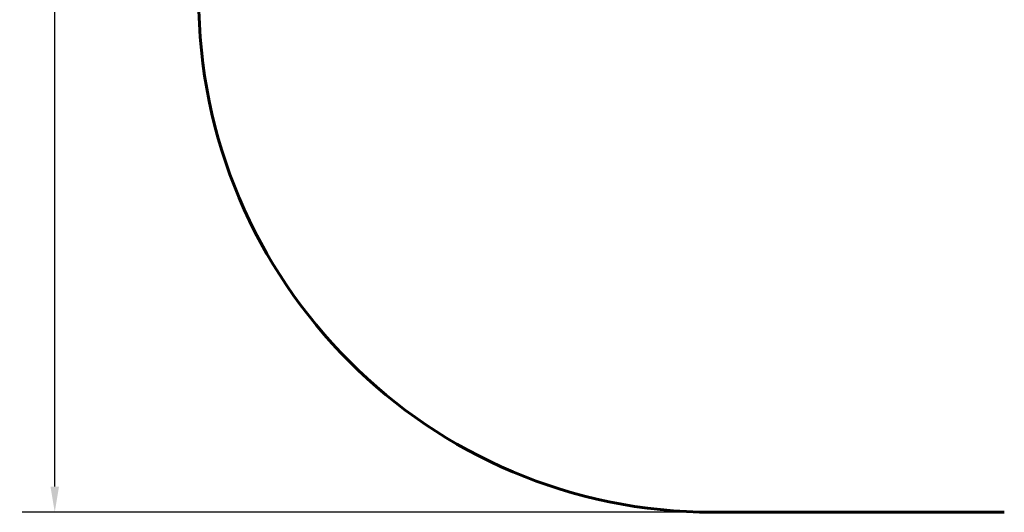
# Model space of a CAD drawing. Units: millimetres. Extents: x 926 to 5299, y 2660 to 6738.
# Drawn here: x 926 to 3799, y 2660 to 4095 of the extents above; entities that cross this region are included whole.
import ezdxf

# ---------------------------------------------------------------- set-up
doc = ezdxf.new("R2010")
doc.units = ezdxf.units.MM
doc.header["$LTSCALE"] = 30
doc.layers.add('Widoczne (ISO)', color=7, linetype='Continuous', lineweight=60)
doc.layers.add('Wymiar (ISO)', color=7, linetype='Continuous', lineweight=25)
doc.styles.add('Wymiar', font='tahoma.ttf')
doc.dimstyles.new('Wymiar Comes', dxfattribs={"dimscale": 30, "dimtxt": 2.5, "dimasz": 2.5, "dimexe": 3.175, "dimexo": 0, "dimgap": 0.762, "dimtad": 1, "dimtoh": 1, "dimrnd": 1e-08, "dimtxsty": 'Wymiar', "dimcen": 0.09, "dimdle": 10, "dimclrd": 256, "dimclre": 256, "dimclrt": 256, "dimazin": 2, "dimtfac": 1.4, "dimtmove": 0, "dimatfit": 3, "dimfxl": 0, "dimtolj": 1, "dimlwd": -1, "dimlwe": -1, "dimarcsym": 0})

# ---------------------------------------------------------------- blocks, each defined once
blk = doc.blocks.new('*D5')
at = {"layer": 'Defpoints', "color": 0}
for p in [(1028.5, 6260.6), (2948.5, 6260.6), (2948.5, 2660)]:
    blk.add_point(p, dxfattribs=at)
at = {"layer": 'Wymiar (ISO)'}
for p, q in [((2948.5, 6260.6), (933.3, 6260.6)), ((1028.5, 2735), (1028.5, 6185.6)), ((2948.5, 2660), (933.3, 2660))]:
    blk.add_line(p, q, dxfattribs=at)
for points in [[(1016, 6185.6), (1041, 6185.6), (1028.5, 6260.6)], [(1016, 2735), (1041, 2735), (1028.5, 2660)]]:
    blk.add_solid(points, dxfattribs=at)
at = {"layer": 'Wymiar (ISO)', "insert": (927.5, 4469.3), "char_height": 75, "attachment_point": 2, "rotation": 90, "style": 'Wymiar'}
blk.add_mtext('\\A1;3601', dxfattribs=at)

msp = doc.modelspace()

# ---------------------------------------------------------------- linework, layer by layer
at = {"layer": 'Widoczne (ISO)'}
msp.add_line((3798.521, 2659.997), (2948.521, 2659.997), dxfattribs=at)
msp.add_arc((2948.521, 4159.997), 1500, 180, 270, dxfattribs=at)

# ---------------------------------------------------------------- dimensions: what is measured, and where the dimension line sits
at = {"layer": 'Wymiar (ISO)'}
dim = msp.add_linear_dim(base=(1028.521, 6260.647), p1=(2948.521, 2659.997), p2=(2948.521, 6260.647), angle=90, dimstyle='Wymiar Comes', override={"dimtoh": 0, "dimdec": 0, "dimtp": 0, "dimtm": 0, "dimtdec": 2, "dimtofl": 0, "dimatfit": 1}, dxfattribs=at)
dim.commit()
dim.dimension.update_dxf_attribs({"geometry": '*D5', "text_midpoint": (1028.521, 4469.322), "dimtype": 160})

doc.saveas('drawing.dxf')
